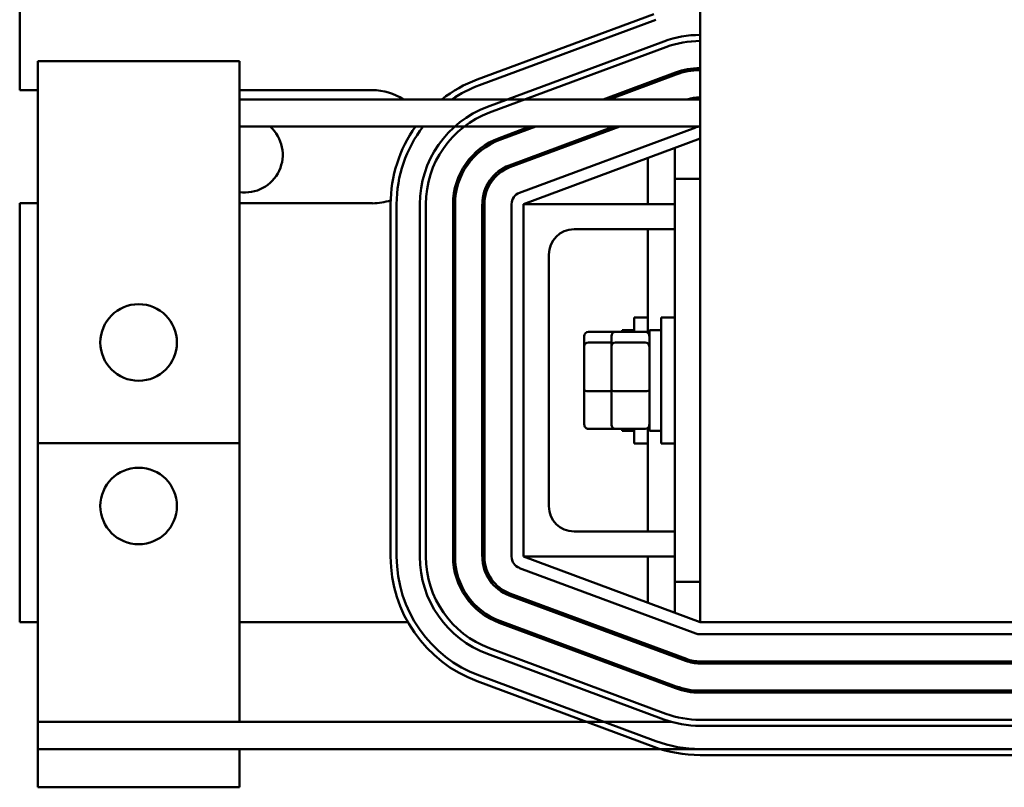
# Model space of a CAD drawing. Units: inches. Extents: x 2 to 86, y 1 to 67.
# Drawn here: x 62.2 to 65, y 27.5 to 29.6 of the extents above; entities that cross this region are included whole.
import ezdxf

# ---------------------------------------------------------------- set-up
doc = ezdxf.new("R2010")
doc.units = ezdxf.units.IN
doc.header["$LTSCALE"] = 4
doc.header["$MEASUREMENT"] = 0
doc.layers.add('Visible (ANSI)', color=7, linetype='Continuous', lineweight=50)

msp = doc.modelspace()

# ---------------------------------------------------------------- linework, layer by layer
at = {"layer": 'Visible (ANSI)'}
for p, q in [((64.168, 29.9157), (64.168, 27.9304)), ((62.2394, 29.8498), (62.2394, 29.4395)), ((64.0367, 29.6553), (63.5367, 29.4696)), ((63.5426, 29.4536), (64.0426, 29.6393)), ((64.0655, 29.5777), (63.5655, 29.392)), ((63.5715, 29.3759), (64.0715, 29.5616)), ((62.2908, 29.5218), (62.8623, 29.5218)), ((62.2908, 29.2873), (62.2908, 29.5218)), ((62.8623, 29.5218), (62.8623, 29.2873)), ((64.0984, 29.4893), (63.8936, 29.4132)), ((63.91, 29.4132), (64.1003, 29.4839)), ((64.0966, 29.4886), (64.0966, 29.4825)), ((64.0197, 29.4601), (64.0197, 29.454)), ((62.2394, 29.4395), (62.2908, 29.4395)), ((62.8623, 29.4395), (63.2394, 29.4395)), ((64.168, 29.4132), (62.8623, 29.4132)), ((64.168, 29.3361), (62.8623, 29.3361)), ((63.6859, 29.3361), (63.5984, 29.3036)), ((63.6003, 29.2982), (63.7023, 29.3361)), ((63.9239, 29.3361), (63.6272, 29.2259)), ((63.6292, 29.2205), (63.9403, 29.3361)), ((64.1561, 29.3339), (63.6561, 29.1482)), ((62.2908, 29.2873), (62.2908, 28.438)), ((62.8623, 28.438), (62.8623, 29.2873)), ((63.668, 29.1161), (64.168, 29.3018)), ((64.0966, 29.2753), (64.0966, 29.1875)), ((64.0197, 29.2467), (64.0197, 29.1161)), ((64.0966, 29.1875), (64.168, 29.1875)), ((64.0966, 29.1875), (64.0966, 28.0447)), ((62.2908, 29.1184), (62.2394, 29.1184)), ((62.2394, 29.1184), (62.2394, 27.9304)), ((63.2394, 29.1184), (62.8623, 29.1184)), ((63.2908, 29.1161), (63.2908, 28.1161)), ((63.308, 28.1161), (63.308, 29.1161)), ((63.3737, 29.1161), (63.3737, 28.1161)), ((63.3908, 28.1161), (63.3908, 29.1161)), ((63.468, 29.1161), (63.468, 28.1161)), ((63.4737, 28.1161), (63.4737, 29.1161)), ((63.5508, 29.1161), (63.5508, 28.1161)), ((63.5566, 28.1161), (63.5566, 29.1161)), ((63.6337, 29.1161), (63.6337, 28.1161)), ((63.668, 28.1161), (63.668, 29.1161)), ((63.668, 29.1161), (64.0966, 29.1161)), ((64.0966, 29.0447), (63.8108, 29.0447)), ((64.0197, 29.0447), (64.0197, 28.7512)), ((63.7394, 28.9732), (63.7394, 28.2589)), ((63.9811, 28.7537), (63.9811, 28.7947)), ((64.0197, 28.7947), (63.9811, 28.7947)), ((64.058, 28.4375), (64.058, 28.7947)), ((64.0966, 28.7947), (64.058, 28.7947)), ((63.8514, 28.7537), (63.9283, 28.7537)), ((63.9283, 28.7537), (64.0128, 28.7537)), ((63.9474, 28.7589), (63.9474, 28.7537)), ((63.9474, 28.7589), (63.9811, 28.7589)), ((64.0243, 28.7589), (64.0243, 28.4732)), ((64.0243, 28.7589), (64.058, 28.7589)), ((63.84, 28.7411), (63.84, 28.7134)), ((63.8514, 28.7231), (63.9168, 28.7231)), ((63.9168, 28.7411), (63.9168, 28.7134)), ((63.9283, 28.7231), (64.0128, 28.7231)), ((63.84, 28.7134), (63.84, 28.5883)), ((63.9168, 28.7134), (63.9168, 28.5883)), ((63.84, 28.5883), (63.84, 28.4911)), ((63.8514, 28.5855), (63.9168, 28.5855)), ((63.9168, 28.5883), (63.9168, 28.4911)), ((63.9283, 28.5855), (64.0128, 28.5855)), ((63.8514, 28.4785), (63.9283, 28.4785)), ((63.9283, 28.4785), (64.0128, 28.4785)), ((63.9474, 28.4785), (63.9474, 28.4732)), ((63.9474, 28.4732), (63.9811, 28.4732)), ((63.9811, 28.4375), (63.9811, 28.4785)), ((64.0197, 28.481), (64.0197, 28.1875)), ((64.0243, 28.4732), (64.058, 28.4732)), ((62.2908, 28.438), (62.8623, 28.438)), ((62.2908, 28.438), (62.2908, 27.6963)), ((62.8623, 27.6963), (62.8623, 28.438)), ((64.0197, 28.4375), (63.9811, 28.4375)), ((64.0966, 28.4375), (64.058, 28.4375)), ((63.8108, 28.1875), (64.0966, 28.1875)), ((64.0966, 28.1161), (63.668, 28.1161)), ((64.168, 27.9304), (63.668, 28.1161)), ((64.0197, 28.1161), (64.0197, 27.9855)), ((63.6561, 28.0839), (64.1561, 27.8982)), ((64.0966, 28.0447), (64.0966, 27.9569)), ((64.168, 28.0447), (64.0966, 28.0447)), ((63.6272, 28.0063), (64.1272, 27.8206)), ((64.1292, 27.8259), (63.6292, 28.0116)), ((62.2394, 27.9304), (62.2908, 27.9304)), ((62.8623, 27.9304), (63.3397, 27.9304)), ((63.5938, 27.9304), (63.61, 27.9304)), ((63.5984, 27.9286), (64.0984, 27.7429)), ((64.1003, 27.7482), (63.6003, 27.934)), ((63.8316, 27.9304), (63.848, 27.9304)), ((65.5966, 27.9304), (64.168, 27.9304)), ((64.168, 27.8961), (65.5966, 27.8961)), ((64.0715, 27.6706), (63.5715, 27.8563)), ((63.5655, 27.8402), (64.0655, 27.6545)), ((65.5966, 27.8189), (64.168, 27.8189)), ((64.168, 27.8132), (65.5966, 27.8132)), ((64.0426, 27.5929), (63.5426, 27.7786)), ((63.5367, 27.7625), (64.0367, 27.5768)), ((65.5966, 27.7361), (64.168, 27.7361)), ((64.168, 27.7304), (65.5966, 27.7304)), ((62.2908, 27.6963), (62.2908, 27.6475)), ((62.8623, 27.6475), (62.8623, 27.6963)), ((62.2908, 27.5704), (62.2908, 27.6475)), ((64.0868, 27.6475), (62.2908, 27.6475)), ((65.5966, 27.6532), (64.168, 27.6532)), ((64.168, 27.6361), (65.5966, 27.6361)), ((62.2908, 27.5704), (62.8623, 27.5704)), ((62.2908, 27.5704), (62.2908, 27.4618)), ((65.5966, 27.5704), (62.8623, 27.5704)), ((62.8623, 27.4618), (62.8623, 27.5704)), ((65.5966, 27.5704), (64.168, 27.5704)), ((64.168, 27.5532), (65.5966, 27.5532)), ((62.2908, 27.4618), (62.8623, 27.4618))]:
    msp.add_line(p, q, dxfattribs=at)
for centre in [(62.5766, 28.7237), (62.5766, 28.2599)]:
    msp.add_circle(centre, 0.1086, dxfattribs=at)
for centre, radius, start, end in [((64.168, 29.3018), 0.2943, 90, 110.3764), ((64.168, 29.3018), 0.2771, 90, 110.3764), ((64.168, 29.3018), 0.2, 90, 110.3764), ((64.168, 29.3018), 0.1943, 90, 110.3764), ((63.668, 29.1161), 0.3771, 110.3764, 128.0123), ((63.668, 29.1161), 0.36, 110.3764, 124.3713), ((63.2394, 29.2789), 0.1606, 56.7513, 90), ((64.168, 29.3018), 0.1171, 90, 107.9698), ((63.668, 29.1161), 0.2943, 110.3764, 180), ((63.668, 29.1161), 0.2771, 110.3764, 180), ((62.878, 29.2562), 0.1071, 261.5582, 48.2477), ((63.668, 29.1161), 0.3771, 144.3147, 180), ((63.668, 29.1161), 0.36, 142.3301, 180), ((64.168, 29.3018), 0.0343, 90, 110.3764), ((63.668, 29.1161), 0.2, 110.3764, 180), ((63.668, 29.1161), 0.1943, 110.3764, 180), ((63.668, 29.1161), 0.1171, 110.3764, 180), ((63.668, 29.1161), 0.1114, 110.3764, 180), ((63.668, 29.1161), 0.0343, 110.3764, 180), ((63.2394, 29.2789), 0.1606, 270, 288.7384), ((63.8108, 28.9732), 0.0714, 90, 180), ((63.8108, 28.2589), 0.0714, 180, 270), ((63.668, 28.1161), 0.3771, 180, 249.6236), ((63.668, 28.1161), 0.36, 180, 249.6236), ((63.668, 28.1161), 0.2943, 180, 249.6236), ((63.668, 28.1161), 0.2771, 180, 249.6236), ((63.668, 28.1161), 0.2, 180, 249.6236), ((63.668, 28.1161), 0.1943, 180, 249.6236), ((63.668, 28.1161), 0.1171, 180, 249.6236), ((63.668, 28.1161), 0.1114, 180, 249.6236), ((63.668, 28.1161), 0.0343, 180, 249.6236), ((64.168, 27.9304), 0.0343, 249.6236, 270), ((64.168, 27.9304), 0.1171, 249.6236, 270), ((64.168, 27.9304), 0.1114, 249.6236, 270), ((64.168, 27.9304), 0.1943, 249.6236, 270), ((64.168, 27.9304), 0.2, 249.6236, 270), ((64.168, 27.9304), 0.2771, 249.6236, 270), ((64.168, 27.9304), 0.2943, 249.6236, 270), ((64.168, 27.9304), 0.3771, 249.6236, 270), ((64.168, 27.9304), 0.36, 249.6236, 270)]:
    msp.add_arc(centre, radius, start, end, dxfattribs=at)
for centre, major_axis, ratio, start_param, end_param in [((63.8514, 28.7411), (0, -0.0126), 0.90953, 3.141593, 4.712389), ((63.9283, 28.7411), (0, -0.0126), 0.90953, 3.141593, 4.712389), ((64.0128, 28.7411), (0, -0.0126), 0.90953, 1.570796, 3.141593), ((63.8514, 28.7134), (-0.0114, 0), 0.855309, 4.712389, 6.283185), ((63.9283, 28.7134), (-0.0114, 0), 0.855309, 4.712389, 6.283185), ((64.0128, 28.7134), (0.0114, 0), 0.855309, 0, 1.570796), ((63.8514, 28.5883), (-0.0114, 0), 0.244161, 0, 1.570796), ((63.9283, 28.5883), (-0.0114, 0), 0.244161, 0, 1.570796), ((64.0128, 28.5883), (0.0114, 0), 0.244161, 4.712389, 6.283185), ((63.8514, 28.4911), (0, 0.0126), 0.90953, 1.570796, 3.141593), ((63.9283, 28.4911), (0, 0.0126), 0.90953, 1.570796, 3.141593), ((64.0128, 28.4911), (0, 0.0126), 0.90953, 3.141593, 4.712389)]:
    msp.add_ellipse(centre, major_axis=major_axis, ratio=ratio, start_param=start_param, end_param=end_param, dxfattribs=at)

doc.saveas('drawing.dxf')
